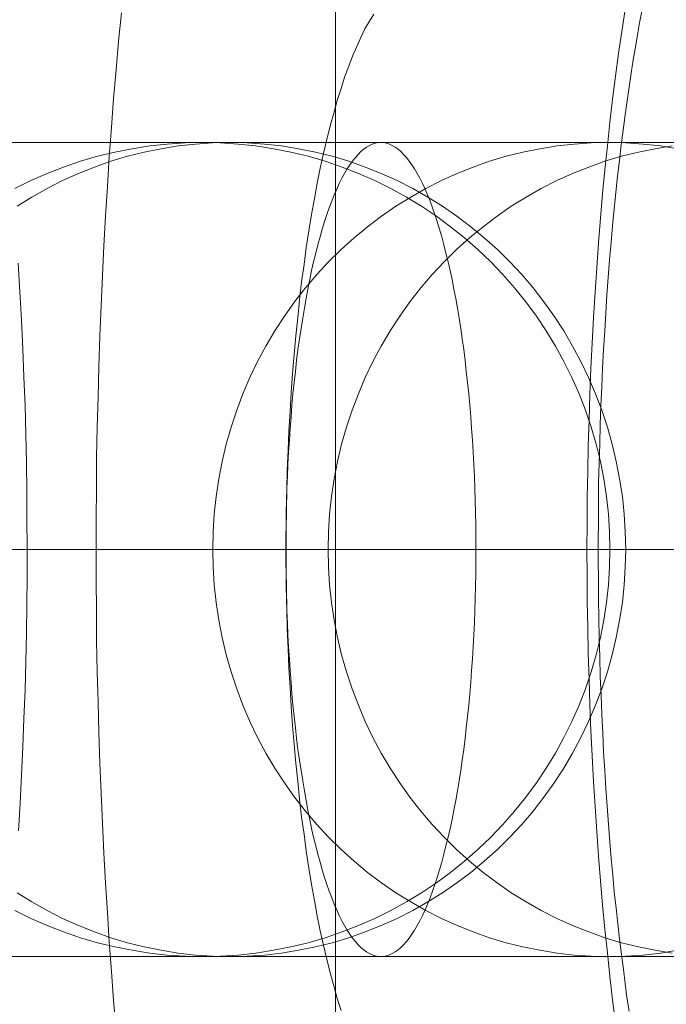
# Model space of a CAD drawing. Units: millimetres. Extents: x -4534 to 438868, y -3372 to 4685.
# Drawn here: x -876 to -873, y 2997 to 3002 of the extents above; entities that cross this region are included whole.
import ezdxf

# ---------------------------------------------------------------- set-up
doc = ezdxf.new("R2010")
doc.units = ezdxf.units.MM
doc.layers.add('Toestel 2D', color=7, linetype='Continuous', lineweight=20)

# ---------------------------------------------------------------- blocks, each defined once
blk = doc.blocks.new('WP-A15')
at = {"layer": 'Toestel 2D', "flags": 128}
for points in [[(-874.4395, 3011.8823), (-874.4395, 2981.8828)], [(-875.9978, 3000.6356), (-875.9897, 3000.4955), (-875.9816, 3000.3554), (-875.9749, 3000.2153), (-875.9695, 3000.0766), (-875.9641, 2999.9365), (-875.9601, 2999.7951), (-875.9574, 2999.6563), (-875.956, 2999.5162), (-875.9547, 2999.3761), (-875.9533, 2999.2361), (-875.9533, 2999.096), (-875.9547, 2998.9559), (-875.9574, 2998.8172), (-875.9601, 2998.6771), (-875.9641, 2998.5383), (-875.9695, 2998.3982), (-875.9749, 2998.2595), (-875.9816, 2998.1221), (-875.9883, 2997.9834), (-875.9964, 2997.846)], [(-875.517, 2996.8721), (-875.5291, 2997.0135), (-875.5399, 2997.1563), (-875.5507, 2997.3005), (-875.5601, 2997.4459), (-875.5695, 2997.5914), (-875.5776, 2997.7369), (-875.5843, 2997.8837), (-875.5911, 2998.0319), (-875.5965, 2998.18), (-875.6018, 2998.3295), (-875.6059, 2998.4791), (-875.6099, 2998.6286), (-875.6126, 2998.7781), (-875.614, 2998.929), (-875.6153, 2999.0785), (-875.6153, 2999.2293), (-875.6153, 2999.3802), (-875.614, 2999.5297), (-875.6126, 2999.6806), (-875.6099, 2999.8301), (-875.6059, 2999.9796), (-875.6018, 3000.1291), (-875.5965, 3000.2786), (-875.5911, 3000.4268), (-875.5843, 3000.575), (-875.5776, 3000.7218), (-875.5695, 3000.8673), (-875.5601, 3001.0127), (-875.5507, 3001.1582), (-875.5399, 3001.3023), (-875.5291, 3001.4451), (-875.517, 3001.5865), (-875.5049, 3001.7266), (-875.4914, 3001.8667)], [(-873.0655, 2996.9031), (-873.079, 2997.0162), (-873.0924, 2997.1307), (-873.1045, 2997.2466), (-873.1167, 2997.3638), (-873.1288, 2997.4809), (-873.1382, 2997.6008), (-873.149, 2997.7221), (-873.1571, 2997.8433), (-873.1652, 2997.9659), (-873.1732, 2998.0898), (-873.18, 2998.2151), (-873.1854, 2998.3403), (-873.1908, 2998.4656), (-873.1948, 2998.5922), (-873.1988, 2998.7188), (-873.2015, 2998.8468), (-873.2042, 2998.9734), (-873.2042, 2999.1014), (-873.2056, 2999.2293), (-873.2042, 2999.3573), (-873.2042, 2999.4853), (-873.2015, 2999.6119), (-873.1988, 2999.7398), (-873.1948, 2999.8664), (-873.1908, 2999.9931), (-873.1854, 3000.1183), (-873.18, 3000.2436), (-873.1732, 3000.3689), (-873.1652, 3000.4928), (-873.1571, 3000.6154), (-873.149, 3000.7366), (-873.1382, 3000.8578), (-873.1288, 3000.9777), (-873.1167, 3001.0949), (-873.1045, 3001.2121), (-873.0924, 3001.3279), (-873.079, 3001.4424), (-873.0655, 3001.5556), (-873.0507, 3001.666), (-873.0345, 3001.7751), (-873.0183, 3001.8829)], [(-872.9362, 3001.8748), (-872.947, 3001.8169), (-872.9577, 3001.7576), (-872.9672, 3001.697), (-872.9779, 3001.635), (-872.9874, 3001.569), (-872.9981, 3001.5017), (-873.0076, 3001.433), (-873.017, 3001.3643), (-873.0278, 3001.2902), (-873.0372, 3001.2161), (-873.0453, 3001.1407), (-873.0547, 3001.0639), (-873.0628, 3000.9831), (-873.0709, 3000.9023), (-873.079, 3000.8201), (-873.087, 3000.7379), (-873.0938, 3000.6517), (-873.1005, 3000.5655), (-873.1072, 3000.4793), (-873.1126, 3000.3918), (-873.118, 3000.3015), (-873.1234, 3000.2113), (-873.1288, 3000.1197), (-873.1328, 3000.0281), (-873.1369, 2999.9351), (-873.1396, 2999.8409), (-873.1423, 2999.7479), (-873.145, 2999.6536), (-873.1477, 2999.558), (-873.149, 2999.4637), (-873.149, 2999.3681), (-873.1503, 2999.2724), (-873.1503, 2999.1768), (-873.149, 2999.0812), (-873.1477, 2998.9855), (-873.1463, 2998.8899), (-873.145, 2998.7956), (-873.1423, 2998.7), (-873.1396, 2998.6057), (-873.1355, 2998.5114), (-873.1315, 2998.4184), (-873.1274, 2998.3269), (-873.1234, 2998.2339), (-873.118, 2998.1437), (-873.1126, 2998.0548), (-873.1059, 2997.9672), (-873.0992, 2997.8797), (-873.0924, 2997.7934), (-873.0857, 2997.7113), (-873.0776, 2997.6291), (-873.0709, 2997.547), (-873.0614, 2997.4675), (-873.0534, 2997.3907), (-873.0453, 2997.3139), (-873.0359, 2997.2398), (-873.0264, 2997.1658), (-873.0183, 2997.0971), (-873.0089, 2997.0284), (-872.9981, 2996.961)], [(-874.4125, 2996.9637), (-874.4313, 2997.023), (-874.4488, 2997.0849), (-874.4663, 2997.1482), (-874.4825, 2997.2156), (-874.4987, 2997.2843), (-874.5148, 2997.3557), (-874.5297, 2997.4298), (-874.5431, 2997.5052), (-874.5579, 2997.5833), (-874.5701, 2997.6641), (-874.5835, 2997.7463), (-874.5943, 2997.8298), (-874.6064, 2997.9147), (-874.6159, 2998.0022), (-874.6253, 2998.0911), (-874.6347, 2998.18), (-874.6428, 2998.2716), (-874.6509, 2998.3646), (-874.6576, 2998.4575), (-874.663, 2998.5518), (-874.6684, 2998.6474), (-874.6724, 2998.7431), (-874.6765, 2998.8401), (-874.6792, 2998.937), (-874.6805, 2999.034), (-874.6819, 2999.131), (-874.6819, 2999.2293), (-874.6819, 2999.3277), (-874.6805, 2999.4246), (-874.6792, 2999.5216), (-874.6765, 2999.6186), (-874.6724, 2999.7156), (-874.6684, 2999.8112), (-874.663, 2999.9069), (-874.6576, 3000.0011), (-874.6509, 3000.0941), (-874.6428, 3000.187), (-874.6347, 3000.2786), (-874.6253, 3000.3675), (-874.6159, 3000.4564), (-874.6064, 3000.544), (-874.5943, 3000.6288), (-874.5835, 3000.7124), (-874.5701, 3000.7945), (-874.5579, 3000.8753), (-874.5431, 3000.9535), (-874.5297, 3001.0289), (-874.5148, 3001.103), (-874.4987, 3001.1744), (-874.4825, 3001.2431), (-874.4663, 3001.3104), (-874.4488, 3001.3737), (-874.4313, 3001.4357), (-874.4125, 3001.4949), (-874.395, 3001.5502), (-874.3748, 3001.6041), (-874.3559, 3001.6539), (-874.3357, 3001.701), (-874.3155, 3001.7455), (-874.2953, 3001.7872), (-874.2737, 3001.825), (-874.2522, 3001.86)], [(-876.109, 2997.2291), (-875.9763, 2997.2291), (-875.8437, 2997.2291), (-875.7096, 2997.2291), (-875.5762, 2997.2291), (-875.4421, 2997.2291), (-875.308, 2997.2291), (-875.1739, 2997.2291), (-875.0405, 2997.2291), (-874.9064, 2997.2291), (-874.773, 2997.2291), (-874.6404, 2997.2291), (-874.5077, 2997.2291), (-874.3766, 2997.2291), (-874.2454, 2997.2291), (-874.1151, 2997.2291), (-873.9861, 2997.2291), (-873.858, 2997.2291), (-873.7313, 2997.2291), (-873.6054, 2997.2291), (-873.481, 2997.2291), (-873.358, 2997.2291), (-873.2366, 2997.2291), (-873.1173, 2997.2291), (-872.9989, 2997.2291), (-872.8834, 2997.2291), (-872.7686, 2997.2291)], [(-870.6719, 2997.2291), (-873.0987, 2997.2291), (-873.1315, 2997.2291), (-873.1688, 2997.2291), (-873.209, 2997.2291), (-873.253, 2997.2291), (-873.2999, 2997.2291), (-873.3513, 2997.2291), (-873.405, 2997.2291), (-873.4631, 2997.2291), (-873.5242, 2997.2291), (-873.5883, 2997.2291), (-873.6561, 2997.2291), (-873.7269, 2997.2291), (-873.8014, 2997.2291), (-873.8781, 2997.2291), (-873.9586, 2997.2291), (-874.0413, 2997.2291), (-874.1277, 2997.2291), (-874.2164, 2997.2291), (-874.308, 2997.2291), (-874.4019, 2997.2291), (-874.4988, 2997.2291), (-874.5986, 2997.2291), (-874.7007, 2997.2291), (-874.805, 2997.2291), (-874.9116, 2997.2291), (-875.0204, 2997.2291), (-875.1314, 2997.2291), (-875.2446, 2997.2291), (-875.3594, 2997.2291), (-875.4764, 2997.2291), (-875.5956, 2997.2291), (-875.7156, 2997.2291), (-875.8377, 2997.2291), (-875.9614, 2997.2291), (-876.0859, 2997.2291)], [(-876.0859, 3001.2289), (-875.9614, 3001.2289), (-875.8377, 3001.2289), (-875.7156, 3001.2289), (-875.5956, 3001.2289), (-875.4764, 3001.2289), (-875.3594, 3001.2289), (-875.2446, 3001.2289), (-875.1314, 3001.2289), (-875.0204, 3001.2289), (-874.9116, 3001.2289), (-874.805, 3001.2289), (-874.7007, 3001.2289), (-874.5986, 3001.2289), (-874.4988, 3001.2289), (-874.4019, 3001.2289), (-874.308, 3001.2289), (-874.2164, 3001.2289), (-874.1277, 3001.2289), (-874.0413, 3001.2289), (-873.9586, 3001.2289), (-873.8781, 3001.2289), (-873.8014, 3001.2289), (-873.7269, 3001.2289), (-873.6561, 3001.2289), (-873.5883, 3001.2289), (-873.5242, 3001.2289), (-873.4631, 3001.2289), (-873.405, 3001.2289), (-873.3513, 3001.2289), (-873.2999, 3001.2289), (-873.253, 3001.2289), (-873.209, 3001.2289), (-873.1688, 3001.2289), (-873.1315, 3001.2289), (-873.0987, 3001.2289), (-870.6719, 3001.2289)], [(-872.7686, 3001.2289), (-872.8834, 3001.2289), (-872.9989, 3001.2289), (-873.1173, 3001.2289), (-873.2366, 3001.2289), (-873.358, 3001.2289), (-873.481, 3001.2289), (-873.6054, 3001.2289), (-873.7313, 3001.2289), (-873.858, 3001.2289), (-873.9861, 3001.2289), (-874.1151, 3001.2289), (-874.2454, 3001.2289), (-874.3766, 3001.2289), (-874.5077, 3001.2289), (-874.6404, 3001.2289), (-874.773, 3001.2289), (-874.9064, 3001.2289), (-875.0405, 3001.2289), (-875.1739, 3001.2289), (-875.308, 3001.2289), (-875.4421, 3001.2289), (-875.5762, 3001.2289), (-875.7096, 3001.2289), (-875.8437, 3001.2289), (-875.9763, 3001.2289), (-876.109, 3001.2289)], [(-872.7388, 3001.2289), (-872.8536, 3001.2289), (-872.9691, 3001.2289), (-873.0875, 3001.2289), (-873.2068, 3001.2289), (-873.3282, 3001.2289), (-873.4512, 3001.2289), (-873.5763, 3001.2289), (-873.7015, 3001.2289), (-873.8289, 3001.2289), (-873.9571, 3001.2289), (-874.0867, 3001.2289), (-874.2171, 3001.2289), (-874.3483, 3001.2289), (-874.4802, 3001.2289), (-874.6135, 3001.2289), (-874.7462, 3001.2289), (-874.8803, 3001.2289), (-875.0144, 3001.2289), (-875.1485, 3001.2289), (-875.2834, 3001.2289), (-875.4175, 3001.2289), (-875.5524, 3001.2289), (-875.6865, 3001.2289), (-875.8206, 3001.2289), (-875.9547, 3001.2289), (-876.0874, 3001.2289)], [(-876.103, 3001.2289), (-875.9778, 3001.2289), (-875.8534, 3001.2289), (-875.7305, 3001.2289), (-875.6097, 3001.2289), (-875.4905, 3001.2289), (-875.3728, 3001.2289), (-875.2573, 3001.2289), (-875.1433, 3001.2289), (-875.0315, 3001.2289), (-874.922, 3001.2289), (-874.8147, 3001.2289), (-874.7097, 3001.2289), (-874.6076, 3001.2289), (-874.507, 3001.2289), (-874.4094, 3001.2289), (-874.3147, 3001.2289), (-874.2223, 3001.2289), (-874.1329, 3001.2289), (-874.0465, 3001.2289), (-873.9631, 3001.2289), (-873.8826, 3001.2289), (-873.8051, 3001.2289), (-873.7306, 3001.2289), (-873.659, 3001.2289), (-873.5912, 3001.2289), (-873.5264, 3001.2289), (-873.4646, 3001.2289), (-873.4065, 3001.2289), (-873.3521, 3001.2289), (-873.3014, 3001.2289), (-873.2537, 3001.2289), (-873.209, 3001.2289), (-873.1688, 3001.2289), (-873.1323, 3001.2289), (-873.0987, 3001.2289), (-870.6719, 3001.2289)], [(-872.7473, 2997.2291), (-872.862, 2997.2291), (-872.9738, 2997.2291), (-873.084, 2997.2291), (-873.1921, 2997.2291), (-873.2979, 2997.2291), (-873.4007, 2997.2291), (-873.5021, 2997.2291), (-873.6004, 2997.2291), (-873.6965, 2997.2291), (-873.7897, 2997.2291), (-873.8798, 2997.2291), (-873.9678, 2997.2291), (-874.0519, 2997.2291), (-874.1339, 2997.2291), (-874.2129, 2997.2291), (-874.2889, 2997.2291), (-874.3612, 2997.2291), (-874.4305, 2997.2291), (-874.4968, 2997.2291), (-874.5601, 2997.2291), (-874.6197, 2997.2291), (-874.6756, 2997.2291), (-874.7285, 2997.2291), (-874.7784, 2997.2291), (-874.8239, 2997.2291), (-874.8664, 2997.2291), (-874.9051, 2997.2291), (-874.9401, 2997.2291), (-874.9722, 2997.2291), (-874.9997, 2997.2291), (-875.0236, 2997.2291), (-875.0444, 2997.2291), (-875.0616, 2997.2291), (-875.0742, 2997.2291), (-875.0839, 2997.2291), (-875.0891, 2997.2291), (-875.0914, 2997.2291), (-875.1786, 2997.2314), (-875.2657, 2997.2366), (-875.3522, 2997.2463), (-875.4386, 2997.2597), (-875.5235, 2997.2768), (-875.6085, 2997.297), (-875.6919, 2997.3215), (-875.7746, 2997.3499), (-875.8559, 2997.3812), (-875.9363, 2997.4162), (-876.0146, 2997.4549)], [(-876.0146, 3001.0031), (-875.9363, 3001.0419), (-875.8559, 3001.0769), (-875.7746, 3001.1082), (-875.6919, 3001.1365), (-875.6085, 3001.1611), (-875.5235, 3001.1812), (-875.4386, 3001.1984), (-875.3522, 3001.2118), (-875.2657, 3001.2215), (-875.1786, 3001.2267), (-875.0914, 3001.2289), (-875.0042, 3001.2267), (-874.917, 3001.2215), (-874.8306, 3001.2118), (-874.7442, 3001.1984), (-874.6585, 3001.1812), (-874.5735, 3001.1611), (-874.4901, 3001.1365), (-874.4074, 3001.1082), (-874.3261, 3001.0769), (-874.2464, 3001.0419), (-874.1682, 3001.0031), (-874.0914, 3000.9607), (-874.0169, 3000.916), (-873.9447, 3000.8675), (-873.8746, 3000.8154), (-873.8061, 3000.761), (-873.7405, 3000.7036), (-873.6779, 3000.6432), (-873.6175, 3000.5799), (-873.5602, 3000.5143), (-873.505, 3000.4465), (-873.4536, 3000.3758), (-873.4052, 3000.3035), (-873.3597, 3000.229), (-873.318, 3000.1522), (-873.2793, 3000.074), (-873.2442, 2999.9943), (-873.213, 2999.913), (-873.1846, 2999.8303), (-873.1601, 2999.7469), (-873.1392, 2999.6619), (-873.1228, 2999.5762), (-873.1094, 2999.4898), (-873.0997, 2999.4034), (-873.0937, 2999.3162), (-873.0922, 2999.229), (-873.0937, 2999.1418), (-873.0997, 2999.0547), (-873.1094, 2998.9682), (-873.1228, 2998.8818), (-873.1392, 2998.7961), (-873.1601, 2998.7112), (-873.1846, 2998.6277), (-873.213, 2998.545), (-873.2442, 2998.4638), (-873.2793, 2998.3841), (-873.318, 2998.3058), (-873.3597, 2998.2291), (-873.4052, 2998.1546), (-873.4536, 2998.0823), (-873.505, 2998.0115), (-873.5602, 2997.9437), (-873.6175, 2997.8781), (-873.6779, 2997.8148), (-873.7405, 2997.7545), (-873.8061, 2997.6971), (-873.8746, 2997.6427), (-873.9447, 2997.5905), (-874.0169, 2997.5421), (-874.0914, 2997.4974), (-874.1682, 2997.4549), (-874.2464, 2997.4162), (-874.3261, 2997.3812), (-874.4074, 2997.3499), (-874.4901, 2997.3215), (-874.5735, 2997.297), (-874.6585, 2997.2768), (-874.7442, 2997.2597), (-874.8306, 2997.2463), (-874.917, 2997.2366), (-875.0042, 2997.2314), (-875.0914, 2997.2291), (-875.0891, 2997.2291), (-875.0832, 2997.2291), (-875.0728, 2997.2291), (-875.0578, 2997.2291), (-875.0392, 2997.2291), (-875.0161, 2997.2291), (-874.9893, 2997.2291), (-874.9587, 2997.2291), (-872.5319, 2997.2291)], [(-876.0034, 3000.916), (-875.9304, 3000.9607), (-875.8559, 3001.0031), (-875.7799, 3001.0419), (-875.7024, 3001.0769), (-875.6234, 3001.1082), (-875.5429, 3001.1365), (-875.4617, 3001.1611), (-875.379, 3001.1812), (-875.2963, 3001.1984), (-875.2121, 3001.2118), (-875.1279, 3001.2215), (-875.0437, 3001.2267), (-874.9587, 3001.2289), (-874.8738, 3001.2267), (-874.7889, 3001.2215), (-874.7047, 3001.2118), (-874.6212, 3001.1984), (-874.5378, 3001.1812), (-874.4558, 3001.1611), (-874.3738, 3001.1365), (-874.2941, 3001.1082), (-874.2151, 3001.0769), (-874.1369, 3001.0419), (-874.0609, 3001.0031), (-873.9864, 3000.9607), (-873.9141, 3000.916), (-873.8441, 3000.8675), (-873.7755, 3000.8154), (-873.7092, 3000.761), (-873.6451, 3000.7036), (-873.584, 3000.6432), (-873.5252, 3000.5799), (-873.4693, 3000.5143), (-873.4164, 3000.4465), (-873.3664, 3000.3758), (-873.3195, 3000.3035), (-873.2755, 3000.229), (-873.2346, 3000.1522), (-873.1973, 3000.074), (-873.163, 2999.9943), (-873.1317, 2999.913), (-873.1049, 2999.8303), (-873.0811, 2999.7469), (-873.061, 2999.6619), (-873.0446, 2999.5762), (-873.0311, 2999.4898), (-873.0222, 2999.4034), (-873.017, 2999.3162), (-873.0148, 2999.229), (-873.017, 2999.1418), (-873.0222, 2999.0547), (-873.0311, 2998.9682), (-873.0446, 2998.8818), (-873.061, 2998.7961), (-873.0811, 2998.7112), (-873.1049, 2998.6277), (-873.1317, 2998.545), (-873.163, 2998.4638), (-873.1973, 2998.3841), (-873.2346, 2998.3058), (-873.2755, 2998.2291), (-873.3195, 2998.1546), (-873.3664, 2998.0823), (-873.4164, 2998.0115), (-873.4693, 2997.9437), (-873.5252, 2997.8781), (-873.584, 2997.8148), (-873.6451, 2997.7545), (-873.7092, 2997.6971), (-873.7755, 2997.6427), (-873.8441, 2997.5905), (-873.9141, 2997.5421), (-873.9864, 2997.4974), (-874.0609, 2997.4549), (-874.1369, 2997.4162), (-874.2151, 2997.3812), (-874.2941, 2997.3499), (-874.3738, 2997.3215), (-874.4558, 2997.297), (-874.5378, 2997.2768), (-874.6212, 2997.2597), (-874.7047, 2997.2463), (-874.7889, 2997.2366), (-874.8738, 2997.2314), (-874.9587, 2997.2291), (-874.9587, 2997.2291), (-875.0437, 2997.2314), (-875.1279, 2997.2366), (-875.2121, 2997.2463), (-875.2963, 2997.2597), (-875.379, 2997.2768), (-875.4617, 2997.297), (-875.5429, 2997.3215), (-875.6234, 2997.3499), (-875.7024, 2997.3812), (-875.7799, 2997.4162), (-875.8559, 2997.4549), (-875.9304, 2997.4974), (-876.0034, 2997.5421)], [(-876.0034, 3000.916), (-875.9304, 3000.9607), (-875.8559, 3001.0031), (-875.7799, 3001.0419), (-875.7024, 3001.0769), (-875.6234, 3001.1082), (-875.5429, 3001.1365), (-875.4617, 3001.1611), (-875.379, 3001.1812), (-875.2963, 3001.1984), (-875.2121, 3001.2118), (-875.1279, 3001.2215), (-875.0437, 3001.2267), (-874.9587, 3001.2289), (-874.8738, 3001.2267), (-874.7889, 3001.2215), (-874.7047, 3001.2118), (-874.6212, 3001.1984), (-874.5378, 3001.1812), (-874.4558, 3001.1611), (-874.3738, 3001.1365), (-874.2941, 3001.1082), (-874.2151, 3001.0769), (-874.1369, 3001.0419), (-874.0609, 3001.0031), (-873.9864, 3000.9607), (-873.9141, 3000.916), (-873.8441, 3000.8675), (-873.7755, 3000.8154), (-873.7092, 3000.761), (-873.6451, 3000.7036), (-873.584, 3000.6432), (-873.5252, 3000.5799), (-873.4693, 3000.5143), (-873.4164, 3000.4465), (-873.3664, 3000.3758), (-873.3195, 3000.3035), (-873.2755, 3000.229), (-873.2346, 3000.1522), (-873.1973, 3000.074), (-873.163, 2999.9943), (-873.1317, 2999.913), (-873.1049, 2999.8303), (-873.0811, 2999.7469), (-873.061, 2999.6619), (-873.0446, 2999.5762), (-873.0311, 2999.4898), (-873.0222, 2999.4034), (-873.017, 2999.3162), (-873.0148, 2999.229), (-873.017, 2999.1418), (-873.0222, 2999.0547), (-873.0311, 2998.9682), (-873.0446, 2998.8818), (-873.061, 2998.7961), (-873.0811, 2998.7112), (-873.1049, 2998.6277), (-873.1317, 2998.545), (-873.163, 2998.4638), (-873.1973, 2998.3841), (-873.2346, 2998.3058), (-873.2755, 2998.2291), (-873.3195, 2998.1546), (-873.3664, 2998.0823), (-873.4164, 2998.0115), (-873.4693, 2997.9437), (-873.5252, 2997.8781), (-873.584, 2997.8148), (-873.6451, 2997.7545), (-873.7092, 2997.6971), (-873.7755, 2997.6427), (-873.8441, 2997.5905), (-873.9141, 2997.5421), (-873.9864, 2997.4974), (-874.0609, 2997.4549), (-874.1369, 2997.4162), (-874.2151, 2997.3812), (-874.2941, 2997.3499), (-874.3738, 2997.3215), (-874.4558, 2997.297), (-874.5378, 2997.2768), (-874.6212, 2997.2597), (-874.7047, 2997.2463), (-874.7889, 2997.2366), (-874.8738, 2997.2314), (-874.9587, 2997.2291), (-874.9587, 2997.2291), (-875.0437, 2997.2314), (-875.1279, 2997.2366), (-875.2121, 2997.2463), (-875.2963, 2997.2597), (-875.379, 2997.2768), (-875.4617, 2997.297), (-875.5429, 2997.3215), (-875.6234, 2997.3499), (-875.7024, 2997.3812), (-875.7799, 2997.4162), (-875.8559, 2997.4549), (-875.9304, 2997.4974), (-876.0034, 2997.5421)], [(-872.5319, 3001.2289), (-874.9587, 3001.2289), (-874.9893, 3001.2289), (-875.0161, 3001.2289), (-875.0392, 3001.2289), (-875.0578, 3001.2289), (-875.0728, 3001.2289), (-875.0832, 3001.2289), (-875.0891, 3001.2289), (-875.0914, 3001.2289), (-875.0891, 3001.2289), (-875.0839, 3001.2289), (-875.0742, 3001.2289), (-875.0616, 3001.2289), (-875.0444, 3001.2289), (-875.0236, 3001.2289), (-874.9997, 3001.2289), (-874.9722, 3001.2289), (-874.9401, 3001.2289), (-874.9051, 3001.2289), (-874.8664, 3001.2289), (-874.8239, 3001.2289), (-874.7784, 3001.2289), (-874.7285, 3001.2289), (-874.6756, 3001.2289), (-874.6197, 3001.2289), (-874.5601, 3001.2289), (-874.4968, 3001.2289), (-874.4305, 3001.2289), (-874.3612, 3001.2289), (-874.2889, 3001.2289), (-874.2129, 3001.2289), (-874.1339, 3001.2289), (-874.0519, 3001.2289), (-873.9678, 3001.2289), (-873.8798, 3001.2289), (-873.7897, 3001.2289), (-873.6965, 3001.2289), (-873.6004, 3001.2289), (-873.5021, 3001.2289), (-873.4007, 3001.2289), (-873.2979, 3001.2289), (-873.1921, 3001.2289), (-873.084, 3001.2289), (-872.9738, 3001.2289), (-872.862, 3001.2289), (-872.7473, 3001.2289)], [(-872.5319, 3001.2289), (-874.9587, 3001.2289), (-874.9886, 3001.2289), (-875.0139, 3001.2289), (-875.0362, 3001.2289), (-875.0549, 3001.2289), (-875.069, 3001.2289), (-875.0802, 3001.2289), (-875.0877, 3001.2289), (-875.0906, 3001.2289), (-875.0862, 3001.2289), (-875.0787, 3001.2289), (-875.0668, 3001.2289), (-875.0511, 3001.2289), (-875.0318, 3001.2289), (-875.0094, 3001.2289), (-874.9826, 3001.2289), (-874.952, 3001.2289), (-874.9185, 3001.2289), (-874.8805, 3001.2289), (-874.8395, 3001.2289), (-874.7948, 3001.2289), (-874.7464, 3001.2289), (-874.6942, 3001.2289), (-874.6391, 3001.2289), (-874.5802, 3001.2289), (-874.5184, 3001.2289), (-874.4528, 3001.2289), (-874.3843, 3001.2289), (-874.312, 3001.2289), (-874.2375, 3001.2289), (-874.1592, 3001.2289), (-874.078, 3001.2289), (-873.9938, 3001.2289), (-873.9067, 3001.2289), (-873.8165, 3001.2289), (-873.7241, 3001.2289), (-873.6287, 3001.2289), (-873.5304, 3001.2289), (-873.4298, 3001.2289), (-873.327, 3001.2289), (-873.2211, 3001.2289), (-873.1139, 3001.2289), (-873.0036, 3001.2289), (-872.8918, 3001.2289), (-872.7771, 3001.2289)], [(-872.7612, 3001.1984), (-872.8446, 3001.2118), (-872.9296, 3001.2215), (-873.0138, 3001.2267), (-873.0987, 3001.2289), (-873.0987, 3001.2289), (-873.1837, 3001.2267), (-873.2679, 3001.2215), (-873.3521, 3001.2118), (-873.4363, 3001.1984), (-873.5197, 3001.1812), (-873.6017, 3001.1611), (-873.6829, 3001.1365), (-873.7634, 3001.1082), (-873.8423, 3001.0769), (-873.9198, 3001.0419), (-873.9966, 3001.0031), (-874.0703, 3000.9607), (-874.1434, 3000.916), (-874.2134, 3000.8675), (-874.282, 3000.8154), (-874.3483, 3000.761), (-874.4116, 3000.7036), (-874.4735, 3000.6432), (-874.5316, 3000.5799), (-874.5875, 3000.5143), (-874.6411, 3000.4465), (-874.691, 3000.3758), (-874.738, 3000.3035), (-874.7819, 3000.229), (-874.8229, 3000.1522), (-874.8602, 3000.074), (-874.8944, 2999.9943), (-874.925, 2999.913), (-874.9526, 2999.8303), (-874.9764, 2999.7469), (-874.9965, 2999.6619), (-875.0129, 2999.5762), (-875.0256, 2999.4898), (-875.0353, 2999.4034), (-875.0405, 2999.3162), (-875.0427, 2999.229), (-875.0405, 2999.1418), (-875.0353, 2999.0547), (-875.0256, 2998.9682), (-875.0129, 2998.8818), (-874.9965, 2998.7961), (-874.9764, 2998.7112), (-874.9526, 2998.6277), (-874.925, 2998.545), (-874.8944, 2998.4638), (-874.8602, 2998.3841), (-874.8229, 2998.3058), (-874.7819, 2998.2291), (-874.738, 2998.1546), (-874.691, 2998.0823), (-874.6411, 2998.0115), (-874.5875, 2997.9437), (-874.5316, 2997.8781), (-874.4735, 2997.8148), (-874.4116, 2997.7545), (-874.3483, 2997.6971), (-874.282, 2997.6427), (-874.2134, 2997.5905), (-874.1434, 2997.5421), (-874.0703, 2997.4974), (-873.9966, 2997.4549), (-873.9198, 2997.4162), (-873.8423, 2997.3812), (-873.7634, 2997.3499), (-873.6829, 2997.3215), (-873.6017, 2997.297), (-873.5197, 2997.2768), (-873.4363, 2997.2597), (-873.3521, 2997.2463), (-873.2679, 2997.2366), (-873.1837, 2997.2314), (-873.0987, 2997.2291), (-873.0138, 2997.2314), (-872.9296, 2997.2366), (-872.8446, 2997.2463), (-872.7612, 2997.2597)], [(-872.7612, 3001.1984), (-872.8446, 3001.2118), (-872.9296, 3001.2215), (-873.0138, 3001.2267), (-873.0987, 3001.2289), (-873.0987, 3001.2289), (-873.1837, 3001.2267), (-873.2679, 3001.2215), (-873.3521, 3001.2118), (-873.4363, 3001.1984), (-873.5197, 3001.1812), (-873.6017, 3001.1611), (-873.6829, 3001.1365), (-873.7634, 3001.1082), (-873.8423, 3001.0769), (-873.9198, 3001.0419), (-873.9966, 3001.0031), (-874.0703, 3000.9607), (-874.1434, 3000.916), (-874.2134, 3000.8675), (-874.282, 3000.8154), (-874.3483, 3000.761), (-874.4116, 3000.7036), (-874.4735, 3000.6432), (-874.5316, 3000.5799), (-874.5875, 3000.5143), (-874.6411, 3000.4465), (-874.691, 3000.3758), (-874.738, 3000.3035), (-874.7819, 3000.229), (-874.8229, 3000.1522), (-874.8602, 3000.074), (-874.8944, 2999.9943), (-874.925, 2999.913), (-874.9526, 2999.8303), (-874.9764, 2999.7469), (-874.9965, 2999.6619), (-875.0129, 2999.5762), (-875.0256, 2999.4898), (-875.0353, 2999.4034), (-875.0405, 2999.3162), (-875.0427, 2999.229), (-875.0405, 2999.1418), (-875.0353, 2999.0547), (-875.0256, 2998.9682), (-875.0129, 2998.8818), (-874.9965, 2998.7961), (-874.9764, 2998.7112), (-874.9526, 2998.6277), (-874.925, 2998.545), (-874.8944, 2998.4638), (-874.8602, 2998.3841), (-874.8229, 2998.3058), (-874.7819, 2998.2291), (-874.738, 2998.1546), (-874.691, 2998.0823), (-874.6411, 2998.0115), (-874.5875, 2997.9437), (-874.5316, 2997.8781), (-874.4735, 2997.8148), (-874.4116, 2997.7545), (-874.3483, 2997.6971), (-874.282, 2997.6427), (-874.2134, 2997.5905), (-874.1434, 2997.5421), (-874.0703, 2997.4974), (-873.9966, 2997.4549), (-873.9198, 2997.4162), (-873.8423, 2997.3812), (-873.7634, 2997.3499), (-873.6829, 2997.3215), (-873.6017, 2997.297), (-873.5197, 2997.2768), (-873.4363, 2997.2597), (-873.3521, 2997.2463), (-873.2679, 2997.2366), (-873.1837, 2997.2314), (-873.0987, 2997.2291), (-873.0138, 2997.2314), (-872.9296, 2997.2366), (-872.8446, 2997.2463), (-872.7612, 2997.2597)], [(-872.786, 2997.2463), (-872.8695, 2997.2597), (-872.9529, 2997.2768), (-873.0349, 2997.297), (-873.1168, 2997.3215), (-873.1966, 2997.3499), (-873.2755, 2997.3812), (-873.3538, 2997.4162), (-873.4298, 2997.4549), (-873.5035, 2997.4974), (-873.5766, 2997.5421), (-873.6466, 2997.5905), (-873.7152, 2997.6427), (-873.7815, 2997.6971), (-873.8456, 2997.7545), (-873.9067, 2997.8148), (-873.9648, 2997.8781), (-874.0207, 2997.9437), (-874.0743, 2998.0115), (-874.1242, 2998.0823), (-874.1712, 2998.1546), (-874.2151, 2998.2291), (-874.2561, 2998.3058), (-874.2934, 2998.3841), (-874.3276, 2998.4638), (-874.3582, 2998.545), (-874.3858, 2998.6277), (-874.4096, 2998.7112), (-874.4297, 2998.7961), (-874.4461, 2998.8818), (-874.4588, 2998.9682), (-874.4685, 2999.0547), (-874.4737, 2999.1418), (-874.4759, 2999.229), (-874.4737, 2999.3162), (-874.4685, 2999.4034), (-874.4588, 2999.4898), (-874.4461, 2999.5762), (-874.4297, 2999.6619), (-874.4096, 2999.7469), (-874.3858, 2999.8303), (-874.3582, 2999.913), (-874.3276, 2999.9943), (-874.2934, 3000.074), (-874.2561, 3000.1522), (-874.2151, 3000.229), (-874.1712, 3000.3035), (-874.1242, 3000.3758), (-874.0743, 3000.4465), (-874.0207, 3000.5143), (-873.9648, 3000.5799), (-873.9067, 3000.6432), (-873.8456, 3000.7036), (-873.7815, 3000.761), (-873.7152, 3000.8154), (-873.6466, 3000.8675), (-873.5766, 3000.916), (-873.5035, 3000.9607), (-873.4298, 3001.0031), (-873.3538, 3001.0419), (-873.2755, 3001.0769), (-873.1966, 3001.1082), (-873.1168, 3001.1365), (-873.0349, 3001.1611), (-872.9529, 3001.1812), (-872.8695, 3001.1984), (-872.786, 3001.2118)], [(-872.786, 2997.2463), (-872.8695, 2997.2597), (-872.9529, 2997.2768), (-873.0349, 2997.297), (-873.1168, 2997.3215), (-873.1966, 2997.3499), (-873.2755, 2997.3812), (-873.3538, 2997.4162), (-873.4298, 2997.4549), (-873.5035, 2997.4974), (-873.5766, 2997.5421), (-873.6466, 2997.5905), (-873.7152, 2997.6427), (-873.7815, 2997.6971), (-873.8456, 2997.7545), (-873.9067, 2997.8148), (-873.9648, 2997.8781), (-874.0207, 2997.9437), (-874.0743, 2998.0115), (-874.1242, 2998.0823), (-874.1712, 2998.1546), (-874.2151, 2998.2291), (-874.2561, 2998.3058), (-874.2934, 2998.3841), (-874.3276, 2998.4638), (-874.3582, 2998.545), (-874.3858, 2998.6277), (-874.4096, 2998.7112), (-874.4297, 2998.7961), (-874.4461, 2998.8818), (-874.4588, 2998.9682), (-874.4685, 2999.0547), (-874.4737, 2999.1418), (-874.4759, 2999.229), (-874.4737, 2999.3162), (-874.4685, 2999.4034), (-874.4588, 2999.4898), (-874.4461, 2999.5762), (-874.4297, 2999.6619), (-874.4096, 2999.7469), (-874.3858, 2999.8303), (-874.3582, 2999.913), (-874.3276, 2999.9943), (-874.2934, 3000.074), (-874.2561, 3000.1522), (-874.2151, 3000.229), (-874.1712, 3000.3035), (-874.1242, 3000.3758), (-874.0743, 3000.4465), (-874.0207, 3000.5143), (-873.9648, 3000.5799), (-873.9067, 3000.6432), (-873.8456, 3000.7036), (-873.7815, 3000.761), (-873.7152, 3000.8154), (-873.6466, 3000.8675), (-873.5766, 3000.916), (-873.5035, 3000.9607), (-873.4298, 3001.0031), (-873.3538, 3001.0419), (-873.2755, 3001.0769), (-873.1966, 3001.1082), (-873.1168, 3001.1365), (-873.0349, 3001.1611), (-872.9529, 3001.1812), (-872.8695, 3001.1984), (-872.786, 3001.2118)], [(-872.6762, 2999.229), (-872.826, 2999.229), (-872.9773, 2999.229), (-873.1293, 2999.229), (-873.2828, 2999.229), (-873.4377, 2999.229), (-873.5935, 2999.229), (-873.7507, 2999.229), (-873.9079, 2999.229), (-874.0666, 2999.229), (-874.2261, 2999.229), (-874.3855, 2999.229), (-874.5465, 2999.229), (-874.7074, 2999.229), (-874.8684, 2999.229), (-875.03, 2999.229), (-875.1917, 2999.229), (-875.3534, 2999.229), (-875.5151, 2999.229), (-875.6768, 2999.229), (-875.8385, 2999.229), (-875.9994, 2999.229)], [(-876.1455, 2999.229), (-875.989, 2999.229), (-875.8333, 2999.229), (-875.679, 2999.229), (-875.5255, 2999.229), (-875.3735, 2999.229), (-875.223, 2999.229), (-875.0733, 2999.229), (-874.9257, 2999.229), (-874.7797, 2999.229), (-874.6351, 2999.229), (-874.4921, 2999.229), (-874.3513, 2999.229), (-874.2127, 2999.229), (-874.0756, 2999.229), (-873.9407, 2999.229), (-873.8081, 2999.229), (-873.6777, 2999.229), (-873.5495, 2999.229), (-873.4236, 2999.229), (-873.3006, 2999.229), (-873.1799, 2999.229), (-873.0615, 2999.229), (-872.9467, 2999.229), (-872.8335, 2999.229), (-872.7239, 2999.229)], [(-872.8022, 2999.229), (-872.8484, 2999.229), (-872.8975, 2999.229), (-872.9512, 2999.229), (-873.0071, 2999.229), (-873.0667, 2999.229), (-873.1293, 2999.229), (-873.1956, 2999.229), (-873.2641, 2999.229), (-873.3364, 2999.229), (-873.4109, 2999.229), (-873.4877, 2999.229), (-873.5674, 2999.229), (-873.6501, 2999.229), (-873.735, 2999.229), (-873.8215, 2999.229), (-873.9109, 2999.229), (-874.0018, 2999.229), (-874.0949, 2999.229), (-874.1896, 2999.229), (-874.2857, 2999.229), (-874.3833, 2999.229), (-874.4824, 2999.229), (-874.5822, 2999.229), (-874.6836, 2999.229), (-874.7857, 2999.229), (-874.8892, 2999.229), (-874.9928, 2999.229), (-875.0964, 2999.229), (-875.2014, 2999.229), (-875.3057, 2999.229), (-875.4101, 2999.229), (-875.5151, 2999.229), (-875.6194, 2999.229), (-875.723, 2999.229), (-875.8266, 2999.229), (-875.9294, 2999.229), (-876.0307, 2999.229)], [(-876.0434, 2999.229), (-875.9622, 2999.229), (-875.8832, 2999.229), (-875.8072, 2999.229), (-875.7334, 2999.229), (-875.6634, 2999.229), (-875.5956, 2999.229), (-875.5308, 2999.229), (-875.4689, 2999.229), (-875.4108, 2999.229), (-875.3557, 2999.229), (-875.3042, 2999.229), (-875.2558, 2999.229), (-875.2111, 2999.229), (-875.1701, 2999.229), (-875.1329, 2999.229), (-875.0986, 2999.229), (-875.0688, 2999.229), (-875.0427, 2999.229), (-872.6159, 2999.229)], [(-875.9574, 2999.2293), (-875.9668, 2999.2293), (-875.9843, 2999.2293), (-876.0072, 2999.2293)], [(-876.0072, 2999.2293), (-875.9843, 2999.2293), (-875.9668, 2999.2293), (-875.9574, 2999.2293), (-875.9533, 2999.2293)], [(-876.0464, 2999.2293), (-875.9413, 2999.2293), (-875.8322, 2999.2293), (-875.7217, 2999.2293), (-875.6099, 2999.2293), (-875.4954, 2999.2293), (-875.3809, 2999.2293), (-875.2651, 2999.2293), (-875.1493, 2999.2293), (-875.0321, 2999.2293), (-874.9162, 2999.2293), (-874.8017, 2999.2293), (-874.6886, 2999.2293), (-874.5755, 2999.2293), (-874.465, 2999.2293), (-874.3572, 2999.2293), (-874.2522, 2999.2293), (-874.1498, 2999.2293), (-874.0501, 2999.2293), (-873.9558, 2999.2293), (-873.8642, 2999.2293), (-873.7767, 2999.2293), (-873.6945, 2999.2293), (-873.6177, 2999.2293), (-873.545, 2999.2293), (-873.479, 2999.2293), (-873.4184, 2999.2293), (-873.3632, 2999.2293), (-873.3133, 2999.2293), (-873.2702, 2999.2293), (-873.2339, 2999.2293), (-873.2042, 2999.2293), (-873.18, 2999.2293), (-873.1638, 2999.2293), (-873.153, 2999.2293), (-873.1503, 2999.2293), (-873.153, 2999.2293), (-873.1638, 2999.2293), (-873.18, 2999.2293), (-873.2042, 2999.2293), (-873.2339, 2999.2293), (-873.2702, 2999.2293), (-873.3133, 2999.2293), (-873.3632, 2999.2293), (-873.4184, 2999.2293), (-873.479, 2999.2293), (-873.545, 2999.2293), (-873.6177, 2999.2293), (-873.6945, 2999.2293), (-873.7767, 2999.2293), (-873.8642, 2999.2293), (-873.9558, 2999.2293), (-874.0501, 2999.2293), (-874.1498, 2999.2293), (-874.2522, 2999.2293), (-874.3572, 2999.2293), (-874.465, 2999.2293), (-874.5755, 2999.2293), (-874.6886, 2999.2293), (-874.8017, 2999.2293), (-874.9162, 2999.2293), (-875.0321, 2999.2293), (-875.1493, 2999.2293), (-875.2651, 2999.2293), (-875.3809, 2999.2293), (-875.4954, 2999.2293), (-875.6099, 2999.2293), (-875.7217, 2999.2293), (-875.8322, 2999.2293), (-875.9413, 2999.2293), (-876.0464, 2999.2293)], [(-872.7972, 2999.229), (-872.9067, 2999.229), (-873.014, 2999.229), (-873.1183, 2999.229), (-873.2197, 2999.229), (-873.3173, 2999.229), (-873.4126, 2999.229), (-873.5043, 2999.229), (-873.5937, 2999.229), (-873.6786, 2999.229), (-873.7614, 2999.229), (-873.8396, 2999.229), (-873.9156, 2999.229), (-873.9871, 2999.229), (-874.0564, 2999.229), (-874.1212, 2999.229), (-874.1823, 2999.229), (-874.2405, 2999.229), (-874.2949, 2999.229), (-874.3455, 2999.229), (-874.3925, 2999.229), (-874.4364, 2999.229), (-874.4759, 2999.229), (-876.9027, 2999.229)], [(-876.0026, 2999.229), (-875.9132, 2999.229), (-875.8208, 2999.229), (-875.7247, 2999.229), (-875.6264, 2999.229), (-875.5243, 2999.229), (-875.4192, 2999.229), (-875.3119, 2999.229), (-875.2017, 2999.229), (-875.0884, 2999.229), (-874.9722, 2999.229), (-874.8537, 2999.229), (-874.7322, 2999.229), (-874.6085, 2999.229), (-874.4819, 2999.229), (-874.3537, 2999.229), (-874.2226, 2999.229), (-874.0899, 2999.229), (-873.9543, 2999.229), (-873.8172, 2999.229), (-873.6779, 2999.229), (-873.5363, 2999.229), (-873.3933, 2999.229), (-873.2487, 2999.229), (-873.1019, 2999.229), (-872.9544, 2999.229), (-872.8046, 2999.229)], [(-870.5879, 2999.229), (-873.0148, 2999.229), (-873.0371, 2999.229), (-873.0557, 2999.229), (-873.0706, 2999.229), (-873.0818, 2999.229), (-873.0885, 2999.229), (-873.0922, 2999.229), (-873.0915, 2999.229), (-873.0863, 2999.229), (-873.0781, 2999.229), (-873.0654, 2999.229), (-873.049, 2999.229), (-873.0289, 2999.229), (-873.0051, 2999.229), (-872.9768, 2999.229), (-872.9455, 2999.229), (-872.9097, 2999.229), (-872.8709, 2999.229), (-872.8285, 2999.229), (-872.7823, 2999.229)], [(-876.103, 2997.2291), (-875.9778, 2997.2291), (-875.8534, 2997.2291), (-875.7305, 2997.2291), (-875.6097, 2997.2291), (-875.4905, 2997.2291), (-875.3728, 2997.2291), (-875.2573, 2997.2291), (-875.1433, 2997.2291), (-875.0315, 2997.2291), (-874.922, 2997.2291), (-874.8147, 2997.2291), (-874.7097, 2997.2291), (-874.6076, 2997.2291), (-874.507, 2997.2291), (-874.4094, 2997.2291), (-874.3147, 2997.2291), (-874.2223, 2997.2291), (-874.1329, 2997.2291), (-874.0465, 2997.2291), (-873.9631, 2997.2291), (-873.8826, 2997.2291), (-873.8051, 2997.2291), (-873.7306, 2997.2291), (-873.659, 2997.2291), (-873.5912, 2997.2291), (-873.5264, 2997.2291), (-873.4646, 2997.2291), (-873.4065, 2997.2291), (-873.3521, 2997.2291), (-873.3014, 2997.2291), (-873.2537, 2997.2291), (-873.209, 2997.2291), (-873.1688, 2997.2291), (-873.1323, 2997.2291), (-873.0987, 2997.2291), (-870.6719, 2997.2291)], [(-872.7388, 2997.2291), (-872.8536, 2997.2291), (-872.9691, 2997.2291), (-873.0875, 2997.2291), (-873.2068, 2997.2291), (-873.3282, 2997.2291), (-873.4512, 2997.2291), (-873.5763, 2997.2291), (-873.7015, 2997.2291), (-873.8289, 2997.2291), (-873.9571, 2997.2291), (-874.0867, 2997.2291), (-874.2171, 2997.2291), (-874.3483, 2997.2291), (-874.4802, 2997.2291), (-874.6135, 2997.2291), (-874.7462, 2997.2291), (-874.8803, 2997.2291), (-875.0144, 2997.2291), (-875.1485, 2997.2291), (-875.2834, 2997.2291), (-875.4175, 2997.2291), (-875.5524, 2997.2291), (-875.6865, 2997.2291), (-875.8206, 2997.2291), (-875.9547, 2997.2291), (-876.0874, 2997.2291)], [(-872.5319, 2997.2291), (-874.9587, 2997.2291), (-874.9886, 2997.2291), (-875.0139, 2997.2291), (-875.0362, 2997.2291), (-875.0549, 2997.2291), (-875.069, 2997.2291), (-875.0802, 2997.2291), (-875.0877, 2997.2291), (-875.0906, 2997.2291), (-875.0862, 2997.2291), (-875.0787, 2997.2291), (-875.0668, 2997.2291), (-875.0511, 2997.2291), (-875.0318, 2997.2291), (-875.0094, 2997.2291), (-874.9826, 2997.2291), (-874.952, 2997.2291), (-874.9185, 2997.2291), (-874.8805, 2997.2291), (-874.8395, 2997.2291), (-874.7948, 2997.2291), (-874.7464, 2997.2291), (-874.6942, 2997.2291), (-874.6391, 2997.2291), (-874.5802, 2997.2291), (-874.5184, 2997.2291), (-874.4528, 2997.2291), (-874.3843, 2997.2291), (-874.312, 2997.2291), (-874.2375, 2997.2291), (-874.1592, 2997.2291), (-874.078, 2997.2291), (-873.9938, 2997.2291), (-873.9067, 2997.2291), (-873.8165, 2997.2291), (-873.7241, 2997.2291), (-873.6287, 2997.2291), (-873.5304, 2997.2291), (-873.4298, 2997.2291), (-873.327, 2997.2291), (-873.2211, 2997.2291), (-873.1139, 2997.2291), (-873.0036, 2997.2291), (-872.8918, 2997.2291), (-872.7771, 2997.2291)]]:
    blk.add_lwpolyline(points, dxfattribs=at)
blk.add_lwpolyline([(-874.2171, 3001.2289), (-874.203, 3001.2282), (-874.1888, 3001.2252), (-874.1747, 3001.2207), (-874.1612, 3001.214), (-874.1471, 3001.2058), (-874.1329, 3001.1961), (-874.1195, 3001.1842), (-874.1054, 3001.1708), (-874.092, 3001.1551), (-874.0785, 3001.138), (-874.0651, 3001.1194), (-874.0517, 3001.0993), (-874.0383, 3001.0769), (-874.0256, 3001.0531), (-874.013, 3001.027), (-874.0003, 3001.0002), (-873.9876, 3000.9711), (-873.9757, 3000.9405), (-873.9638, 3000.9085), (-873.9519, 3000.875), (-873.9407, 3000.84), (-873.9295, 3000.8034), (-873.9183, 3000.7654), (-873.9079, 3000.726), (-873.8975, 3000.685), (-873.887, 3000.6432), (-873.8774, 3000.6), (-873.8677, 3000.5553), (-873.8587, 3000.5091), (-873.8498, 3000.4622), (-873.8416, 3000.4145), (-873.8334, 3000.3653), (-873.8252, 3000.3147), (-873.8178, 3000.264), (-873.8103, 3000.2118), (-873.8036, 3000.1582), (-873.7976, 3000.1045), (-873.7917, 3000.0501), (-873.7857, 2999.9943), (-873.7805, 2999.9384), (-873.776, 2999.8817), (-873.7716, 2999.8236), (-873.7678, 2999.7663), (-873.7641, 2999.7074), (-873.7611, 2999.6485), (-873.7581, 2999.5897), (-873.7559, 2999.5301), (-873.7537, 2999.4704), (-873.7522, 2999.4101), (-873.7514, 2999.3497), (-873.7507, 2999.2894), (-873.7507, 2999.229), (-873.7507, 2999.1687), (-873.7514, 2999.1083), (-873.7522, 2999.048), (-873.7537, 2998.9876), (-873.7559, 2998.928), (-873.7581, 2998.8684), (-873.7611, 2998.8095), (-873.7641, 2998.7507), (-873.7678, 2998.6918), (-873.7716, 2998.6344), (-873.776, 2998.5763), (-873.7805, 2998.5197), (-873.7857, 2998.4638), (-873.7917, 2998.4079), (-873.7976, 2998.3535), (-873.8036, 2998.2999), (-873.8103, 2998.2462), (-873.8178, 2998.1941), (-873.8252, 2998.1434), (-873.8334, 2998.0927), (-873.8416, 2998.0436), (-873.8498, 2997.9959), (-873.8587, 2997.9489), (-873.8677, 2997.9027), (-873.8774, 2997.858), (-873.887, 2997.8148), (-873.8975, 2997.7731), (-873.9079, 2997.7321), (-873.9183, 2997.6926), (-873.9295, 2997.6546), (-873.9407, 2997.6181), (-873.9519, 2997.5831), (-873.9638, 2997.5495), (-873.9757, 2997.5175), (-873.9876, 2997.487), (-874.0003, 2997.4579), (-874.013, 2997.4311), (-874.0256, 2997.405), (-874.0383, 2997.3812), (-874.0517, 2997.3588), (-874.0651, 2997.3387), (-874.0785, 2997.3201), (-874.092, 2997.3029), (-874.1054, 2997.2873), (-874.1195, 2997.2739), (-874.1329, 2997.2619), (-874.1471, 2997.2522), (-874.1612, 2997.2441), (-874.1747, 2997.2373), (-874.1888, 2997.2329), (-874.203, 2997.2299), (-874.2171, 2997.2291), (-874.2313, 2997.2299), (-874.2454, 2997.2329), (-874.2596, 2997.2373), (-874.273, 2997.2441), (-874.2872, 2997.2522), (-874.3013, 2997.2619), (-874.3147, 2997.2739), (-874.3289, 2997.2873), (-874.3423, 2997.3029), (-874.3557, 2997.3201), (-874.3691, 2997.3387), (-874.3825, 2997.3588), (-874.396, 2997.3812), (-874.4086, 2997.405), (-874.4213, 2997.4311), (-874.434, 2997.4579), (-874.4466, 2997.487), (-874.4585, 2997.5175), (-874.4705, 2997.5495), (-874.4824, 2997.5831), (-874.4936, 2997.6181), (-874.5047, 2997.6546), (-874.5159, 2997.6926), (-874.5264, 2997.7321), (-874.5368, 2997.7731), (-874.5472, 2997.8148), (-874.5569, 2997.858), (-874.5666, 2997.9027), (-874.5755, 2997.9489), (-874.5845, 2997.9959), (-874.5927, 2998.0436), (-874.6009, 2998.0927), (-874.6091, 2998.1434), (-874.6165, 2998.1941), (-874.624, 2998.2462), (-874.6307, 2998.2999), (-874.6366, 2998.3535), (-874.6426, 2998.4079), (-874.6486, 2998.4638), (-874.6538, 2998.5197), (-874.6582, 2998.5763), (-874.6627, 2998.6344), (-874.6664, 2998.6918), (-874.6702, 2998.7507), (-874.6731, 2998.8095), (-874.6761, 2998.8684), (-874.6784, 2998.928), (-874.6806, 2998.9876), (-874.6821, 2999.048), (-874.6828, 2999.1083), (-874.6836, 2999.1687), (-874.6836, 2999.229), (-874.6836, 2999.2894), (-874.6828, 2999.3497), (-874.6821, 2999.4101), (-874.6806, 2999.4704), (-874.6784, 2999.5301), (-874.6761, 2999.5897), (-874.6731, 2999.6485), (-874.6702, 2999.7074), (-874.6664, 2999.7663), (-874.6627, 2999.8236), (-874.6582, 2999.8817), (-874.6538, 2999.9384), (-874.6486, 2999.9943), (-874.6426, 3000.0501), (-874.6366, 3000.1045), (-874.6307, 3000.1582), (-874.624, 3000.2118), (-874.6165, 3000.264), (-874.6091, 3000.3147), (-874.6009, 3000.3653), (-874.5927, 3000.4145), (-874.5845, 3000.4622), (-874.5755, 3000.5091), (-874.5666, 3000.5553), (-874.5569, 3000.6), (-874.5472, 3000.6432), (-874.5368, 3000.685), (-874.5264, 3000.726), (-874.5159, 3000.7654), (-874.5047, 3000.8034), (-874.4936, 3000.84), (-874.4824, 3000.875), (-874.4705, 3000.9085), (-874.4585, 3000.9405), (-874.4466, 3000.9711), (-874.434, 3001.0002), (-874.4213, 3001.027), (-874.4086, 3001.0531), (-874.396, 3001.0769), (-874.3825, 3001.0993), (-874.3691, 3001.1194), (-874.3557, 3001.138), (-874.3423, 3001.1551), (-874.3289, 3001.1708), (-874.3147, 3001.1842), (-874.3013, 3001.1961), (-874.2872, 3001.2058), (-874.273, 3001.214), (-874.2596, 3001.2207), (-874.2454, 3001.2252), (-874.2313, 3001.2282), (-874.2171, 3001.2289)], close=True, dxfattribs=at)

msp = doc.modelspace()

# ---------------------------------------------------------------- block references
msp.add_blockref('WP-A15', (0, 0))

doc.saveas('drawing.dxf')
